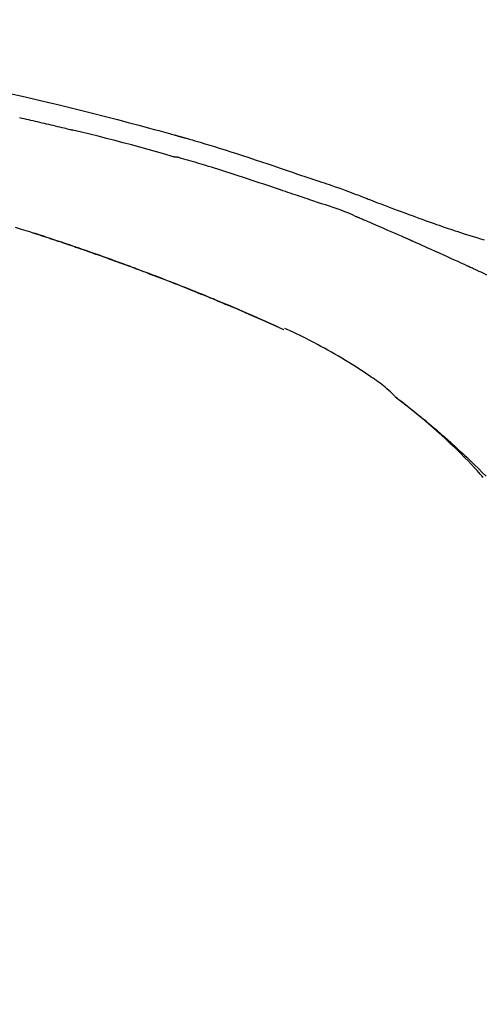
# Model space of a CAD drawing. Units: millimetres. Extents: x -109 to 26472, y -120 to 8859.
# Drawn here: x 25355 to 25389, y 3064 to 3137 of the extents above; entities that cross this region are included whole.
import ezdxf

# ---------------------------------------------------------------- set-up
doc = ezdxf.new("R2010")
doc.units = ezdxf.units.MM
doc.layers.get('DEFPOINTS').update_dxf_attribs({"color": 146})
doc.layers.add('150-機器', color=8, linetype='Continuous')
doc.layers.add('166-寸法B', color=11, linetype='Continuous')
doc.styles.add('KH001', font='txt')
doc.dimstyles.new('KH1xx030', dxfattribs={"dimscale": 30, "dimtxt": 2, "dimasz": 0.6, "dimexe": 0.3, "dimexo": 1.2, "dimgap": 0.5, "dimtad": 3, "dimdec": 1, "dimdsep": 46, "dimlunit": 6, "dimtxsty": 'KH001', "dimblk": 'DOT', "dimcen": 1, "dimdle": 1, "dimclrd": 256, "dimclre": 256, "dimclrt": 256, "dimadec": 0, "dimazin": 0, "dimtfac": 1, "dimtdec": 1, "dimtix": 1, "dimtmove": 2, "dimatfit": 3, "dimldrblk": 'CLOSEDBLANK', "dimfxl": 1, "dimtolj": 1, "dimtzin": 0, "dimlwd": -1, "dimlwe": -1, "dimarcsym": 0})

# ---------------------------------------------------------------- blocks, each defined once
blk = doc.blocks.new('F402_D')
at = {"layer": '150-機器', "color": 13, "linetype": 'Continuous'}
blk.add_line((-53.224, 186.626), (-53.228, 186.628), dxfattribs=at)
for points in [[(-73.739, 204.144), (-72.388, 203.844), (-71.038, 203.536), (-69.858, 203.259), (-68.679, 202.975), (-67.501, 202.684), (-66.326, 202.385), (-65.536, 202.179), (-64.746, 201.97), (-63.957, 201.759), (-63.168, 201.544), (-62.824, 201.45), (-62.479, 201.356), (-62.135, 201.261), (-61.791, 201.165), (-61.68, 201.134), (-61.569, 201.103), (-61.457, 201.072), (-61.346, 201.041), (-61.29, 201.026), (-61.235, 201.01), (-61.179, 200.995), (-61.123, 200.979), (-61.097, 200.972), (-61.071, 200.964), (-61.045, 200.957), (-61.019, 200.95), (-61.008, 200.947), (-60.997, 200.944), (-60.986, 200.941), (-60.975, 200.937), (-60.972, 200.937), (-60.968, 200.936), (-60.965, 200.935), (-60.961, 200.934), (-60.959, 200.933), (-60.958, 200.933), (-60.956, 200.932), (-60.955, 200.932), (-60.951, 200.931), (-60.947, 200.93), (-60.943, 200.929), (-60.94, 200.928), (-60.915, 200.921), (-60.89, 200.914), (-60.866, 200.907), (-60.841, 200.9), (-60.811, 200.892), (-60.78, 200.883), (-60.75, 200.875), (-60.719, 200.866), (-60.688, 200.858), (-60.658, 200.849), (-60.627, 200.84), (-60.596, 200.832), (-60.587, 200.829), (-60.577, 200.826), (-60.568, 200.824), (-60.559, 200.821), (-60.558, 200.821), (-60.557, 200.821), (-60.555, 200.82), (-60.554, 200.82), (-60.553, 200.82), (-60.552, 200.819), (-60.551, 200.819), (-60.55, 200.819), (-60.549, 200.818), (-60.548, 200.818), (-60.546, 200.818), (-60.545, 200.817), (-60.544, 200.817), (-60.543, 200.817), (-60.542, 200.816), (-60.541, 200.816), (-60.54, 200.816), (-60.539, 200.816), (-60.538, 200.815), (-60.536, 200.815), (-60.535, 200.815), (-60.534, 200.814), (-60.533, 200.814), (-60.532, 200.814), (-60.453, 200.792), (-60.374, 200.769), (-60.296, 200.747), (-60.217, 200.725), (-60.018, 200.668), (-59.819, 200.611), (-59.62, 200.553), (-59.422, 200.494), (-59.069, 200.389), (-58.716, 200.282), (-58.364, 200.175), (-58.012, 200.066), (-57.583, 199.931), (-57.154, 199.794), (-56.725, 199.656), (-56.297, 199.517), (-55.829, 199.363), (-55.361, 199.208), (-54.894, 199.053), (-54.427, 198.896), (-53.967, 198.741), (-53.508, 198.585), (-53.049, 198.43), (-52.59, 198.274), (-52.288, 198.172), (-51.986, 198.07), (-51.684, 197.968), (-51.382, 197.866), (-51.237, 197.817), (-51.092, 197.768), (-50.947, 197.719), (-50.802, 197.67)], [(-72.796, 202.321), (-72.631, 202.284), (-72.466, 202.247), (-72.301, 202.21), (-72.136, 202.172), (-71.971, 202.135), (-71.807, 202.097), (-71.642, 202.059), (-71.477, 202.021), (-71.312, 201.983), (-71.147, 201.945), (-70.982, 201.906), (-70.817, 201.868), (-70.652, 201.829), (-70.487, 201.79), (-70.323, 201.751), (-70.158, 201.712), (-69.993, 201.673), (-69.828, 201.633), (-69.663, 201.594), (-69.498, 201.554), (-69.389, 201.527), (-69.279, 201.5), (-69.169, 201.473), (-69.059, 201.447), (-69.004, 201.433), (-68.949, 201.42), (-68.894, 201.406), (-68.839, 201.393)], [(-61.385, 199.419), (-61.388, 199.419), (-61.391, 199.42), (-61.394, 199.421), (-61.397, 199.421), (-61.4, 199.422), (-61.403, 199.423), (-61.406, 199.424), (-61.409, 199.424), (-61.412, 199.425), (-61.416, 199.426), (-61.419, 199.427), (-61.422, 199.428), (-62.036, 199.607), (-62.651, 199.783), (-63.267, 199.957), (-63.883, 200.129), (-64.5, 200.299), (-65.118, 200.464), (-65.737, 200.626), (-66.356, 200.785), (-66.976, 200.94), (-67.597, 201.092), (-68.218, 201.243), (-68.839, 201.393)], [(-73.118, 194.22), (-72.667, 194.077), (-72.498, 194.023), (-72.329, 193.969), (-72.16, 193.915), (-71.991, 193.861), (-71.821, 193.806), (-71.652, 193.752), (-71.483, 193.697), (-71.313, 193.641), (-71.143, 193.586), (-70.974, 193.53), (-70.804, 193.475), (-70.635, 193.419), (-70.465, 193.363), (-70.295, 193.306), (-70.125, 193.25), (-69.955, 193.193), (-69.822, 193.148), (-69.688, 193.103), (-69.555, 193.058), (-69.422, 193.013), (-69.321, 192.979), (-69.22, 192.945), (-69.119, 192.91), (-69.018, 192.876), (-68.945, 192.851), (-68.872, 192.826), (-68.799, 192.801), (-68.726, 192.776), (-68.64, 192.746), (-68.553, 192.717), (-68.467, 192.687), (-68.381, 192.657), (-68.282, 192.623), (-68.183, 192.589), (-68.084, 192.555), (-67.984, 192.52), (-67.872, 192.481), (-67.76, 192.442), (-67.648, 192.403), (-67.536, 192.364), (-67.411, 192.32), (-67.285, 192.276), (-67.16, 192.231), (-67.035, 192.187), (-66.897, 192.138), (-66.759, 192.089), (-66.621, 192.04), (-66.483, 191.991), (-66.332, 191.937), (-66.181, 191.883), (-66.03, 191.828), (-65.879, 191.774), (-65.707, 191.711), (-65.535, 191.649), (-65.362, 191.586), (-65.19, 191.523), (-64.99, 191.45), (-64.79, 191.376), (-64.59, 191.302), (-64.39, 191.228), (-64.156, 191.141), (-63.921, 191.054), (-63.687, 190.966), (-63.453, 190.878), (-63.187, 190.777), (-62.921, 190.676), (-62.655, 190.574), (-62.389, 190.472), (-62.124, 190.37), (-61.86, 190.267), (-61.595, 190.164), (-61.331, 190.06), (-61.087, 189.964), (-60.843, 189.868), (-60.599, 189.771), (-60.355, 189.674), (-60.151, 189.592), (-59.947, 189.51), (-59.743, 189.428), (-59.539, 189.346), (-59.361, 189.273), (-59.183, 189.201), (-59.005, 189.128), (-58.827, 189.056), (-58.675, 188.993), (-58.523, 188.931), (-58.371, 188.868), (-58.219, 188.805), (-58.093, 188.753), (-57.967, 188.701), (-57.841, 188.648), (-57.715, 188.595), (-57.64, 188.564), (-57.564, 188.532), (-57.489, 188.5), (-57.413, 188.469), (-57.38, 188.455), (-57.346, 188.441), (-57.313, 188.427), (-57.28, 188.413)], [(-51.305, 196.242), (-51.487, 196.303), (-51.668, 196.364), (-51.85, 196.425), (-52.031, 196.486), (-52.213, 196.547), (-52.394, 196.608), (-52.576, 196.669), (-52.757, 196.731), (-52.938, 196.792), (-53.119, 196.852), (-53.3, 196.913), (-53.482, 196.974), (-53.698, 197.047), (-53.914, 197.12), (-54.13, 197.192), (-54.346, 197.265), (-54.562, 197.338), (-54.778, 197.41), (-54.994, 197.483), (-55.21, 197.555), (-55.426, 197.626), (-55.641, 197.697), (-55.857, 197.767), (-56.073, 197.838), (-56.301, 197.913), (-56.53, 197.988), (-56.758, 198.063), (-56.986, 198.138), (-57.214, 198.212), (-57.442, 198.286), (-57.67, 198.359), (-57.899, 198.431), (-58.127, 198.502), (-58.356, 198.572), (-58.584, 198.642), (-58.813, 198.712), (-58.995, 198.769), (-59.177, 198.825), (-59.36, 198.881), (-59.542, 198.937), (-59.724, 198.992), (-59.906, 199.046), (-60.089, 199.1), (-60.271, 199.153), (-60.455, 199.203), (-60.639, 199.251), (-60.822, 199.301), (-61.005, 199.359), (-61.036, 199.37), (-61.066, 199.38), (-61.097, 199.389), (-61.128, 199.394), (-61.161, 199.394), (-61.194, 199.393), (-61.227, 199.39), (-61.26, 199.39), (-61.292, 199.394), (-61.323, 199.4), (-61.354, 199.409), (-61.385, 199.419)], [(-50.803, 197.667), (-50.803, 197.669), (-50.802, 197.67), (-50.801, 197.672), (-50.8, 197.674)], [(-50.798, 197.672), (-50.704, 197.641), (-50.611, 197.61), (-50.518, 197.579), (-50.425, 197.548), (-50.24, 197.486), (-50.056, 197.423), (-49.871, 197.36), (-49.687, 197.297), (-49.423, 197.207), (-49.159, 197.116), (-48.895, 197.023), (-48.633, 196.929), (-48.443, 196.859), (-48.254, 196.788), (-48.065, 196.717), (-47.877, 196.644), (-47.759, 196.598), (-47.642, 196.552), (-47.524, 196.506), (-47.407, 196.46), (-47.342, 196.435), (-47.278, 196.41), (-47.214, 196.385), (-47.15, 196.361), (-47.065, 196.328), (-46.98, 196.295), (-46.894, 196.262), (-46.809, 196.229), (-46.636, 196.162), (-46.462, 196.095), (-46.288, 196.028), (-46.114, 195.961), (-45.866, 195.866), (-45.619, 195.772), (-45.371, 195.677), (-45.122, 195.584), (-44.838, 195.477), (-44.553, 195.37), (-44.268, 195.265), (-43.983, 195.159), (-43.734, 195.068), (-43.485, 194.977), (-43.235, 194.886), (-42.986, 194.796), (-42.766, 194.718), (-42.547, 194.64), (-42.327, 194.562), (-42.107, 194.485), (-41.923, 194.42), (-41.738, 194.356), (-41.552, 194.292), (-41.367, 194.228), (-41.213, 194.175), (-41.058, 194.123), (-40.903, 194.071), (-40.749, 194.019), (-40.549, 193.952), (-40.35, 193.886), (-40.15, 193.82), (-39.951, 193.755), (-39.703, 193.675), (-39.455, 193.596), (-39.207, 193.518), (-38.958, 193.441), (-38.687, 193.358), (-38.415, 193.277)], [(-47.87, 194.99), (-48.15, 195.117), (-48.43, 195.241), (-48.713, 195.361), (-48.998, 195.473), (-49.284, 195.575), (-49.573, 195.671), (-49.863, 195.764), (-50.153, 195.856), (-50.442, 195.95), (-50.73, 196.047), (-51.018, 196.144), (-51.305, 196.242)], [(-43.862, 193.247), (-44.029, 193.321), (-44.196, 193.395), (-44.363, 193.468), (-44.53, 193.542), (-44.781, 193.653), (-45.031, 193.763), (-45.282, 193.872), (-45.533, 193.982), (-45.826, 194.109), (-46.118, 194.236), (-46.41, 194.362), (-46.703, 194.488), (-46.849, 194.551), (-46.995, 194.614), (-47.141, 194.677), (-47.287, 194.74), (-47.36, 194.771), (-47.433, 194.802), (-47.506, 194.834), (-47.579, 194.865), (-47.615, 194.881), (-47.651, 194.896), (-47.688, 194.912), (-47.724, 194.927), (-47.743, 194.935), (-47.761, 194.943), (-47.779, 194.951), (-47.797, 194.959), (-47.806, 194.963), (-47.815, 194.966), (-47.825, 194.97), (-47.834, 194.974), (-47.838, 194.976), (-47.843, 194.978), (-47.848, 194.98), (-47.853, 194.982), (-47.854, 194.983), (-47.855, 194.983), (-47.856, 194.984), (-47.857, 194.984), (-47.858, 194.985), (-47.859, 194.985), (-47.86, 194.986), (-47.861, 194.986), (-47.862, 194.986), (-47.863, 194.987), (-47.864, 194.987), (-47.865, 194.988), (-47.866, 194.988), (-47.867, 194.989), (-47.868, 194.989), (-47.869, 194.99)], [(-64.575, 191.296), (-64.596, 191.304), (-64.617, 191.312), (-64.638, 191.32), (-64.659, 191.327), (-64.776, 191.371), (-64.892, 191.414), (-65.009, 191.457), (-65.125, 191.5), (-65.341, 191.579), (-65.558, 191.658), (-65.774, 191.737), (-65.991, 191.815), (-66.29, 191.923), (-66.59, 192.03), (-66.889, 192.137), (-67.189, 192.243), (-67.502, 192.353), (-67.816, 192.463), (-68.129, 192.572), (-68.443, 192.68), (-68.769, 192.793), (-69.096, 192.904), (-69.423, 193.015), (-69.751, 193.126), (-70.023, 193.217), (-70.296, 193.308), (-70.568, 193.398), (-70.841, 193.487), (-71.005, 193.541), (-71.168, 193.594), (-71.332, 193.647), (-71.495, 193.7), (-71.545, 193.717), (-71.595, 193.733), (-71.645, 193.749), (-71.695, 193.765)], [(-39.637, 191.342), (-39.813, 191.423), (-39.988, 191.504), (-40.163, 191.585), (-40.339, 191.665), (-40.602, 191.786), (-40.866, 191.906), (-41.129, 192.026), (-41.393, 192.145), (-41.701, 192.284), (-42.01, 192.422), (-42.318, 192.56), (-42.627, 192.698), (-42.781, 192.767), (-42.935, 192.836), (-43.09, 192.904), (-43.244, 192.973), (-43.321, 193.007), (-43.399, 193.042), (-43.476, 193.076), (-43.553, 193.11), (-43.592, 193.127), (-43.63, 193.144), (-43.669, 193.161), (-43.707, 193.179), (-43.727, 193.187), (-43.746, 193.196), (-43.765, 193.204), (-43.785, 193.213), (-43.794, 193.217), (-43.804, 193.221), (-43.814, 193.226), (-43.823, 193.23), (-43.828, 193.232), (-43.832, 193.233), (-43.836, 193.235), (-43.84, 193.237), (-43.843, 193.238), (-43.845, 193.24), (-43.848, 193.241), (-43.851, 193.242), (-43.852, 193.243), (-43.854, 193.243), (-43.855, 193.244), (-43.857, 193.245), (-43.858, 193.245), (-43.859, 193.246), (-43.861, 193.246), (-43.862, 193.247)], [(-57.269, 188.408), (-57.363, 188.448), (-57.458, 188.487), (-57.553, 188.527), (-57.648, 188.567), (-57.836, 188.645), (-58.023, 188.724), (-58.211, 188.803), (-58.399, 188.881), (-58.678, 188.996), (-58.958, 189.111), (-59.238, 189.225), (-59.518, 189.338), (-59.793, 189.449), (-60.068, 189.559), (-60.343, 189.67), (-60.618, 189.779), (-60.888, 189.886), (-61.158, 189.993), (-61.429, 190.099), (-61.699, 190.204), (-61.964, 190.307), (-62.229, 190.41), (-62.494, 190.512), (-62.76, 190.614), (-62.978, 190.697), (-63.197, 190.78), (-63.415, 190.863), (-63.634, 190.945), (-63.764, 190.994), (-63.894, 191.043), (-64.024, 191.091), (-64.154, 191.14), (-64.197, 191.156), (-64.241, 191.172), (-64.284, 191.188), (-64.327, 191.204)], [(-38.198, 190.676), (-38.486, 190.81), (-38.629, 190.877), (-38.773, 190.943), (-38.917, 191.01), (-39.061, 191.077), (-39.133, 191.11), (-39.205, 191.143), (-39.277, 191.176), (-39.349, 191.21), (-39.385, 191.226), (-39.421, 191.243), (-39.457, 191.26), (-39.493, 191.276), (-39.511, 191.284), (-39.529, 191.293), (-39.547, 191.301), (-39.565, 191.309), (-39.574, 191.313), (-39.583, 191.318), (-39.592, 191.322), (-39.601, 191.326), (-39.605, 191.328), (-39.609, 191.329), (-39.613, 191.331), (-39.617, 191.333), (-39.619, 191.334), (-39.622, 191.335), (-39.625, 191.337), (-39.627, 191.338), (-39.628, 191.338), (-39.63, 191.339), (-39.631, 191.339), (-39.632, 191.34), (-39.633, 191.341), (-39.635, 191.341), (-39.636, 191.342), (-39.637, 191.342)], [(-56.516, 188.088), (-56.58, 188.116), (-56.644, 188.143), (-56.708, 188.171), (-56.772, 188.198), (-56.836, 188.225), (-56.9, 188.253), (-56.965, 188.28), (-57.029, 188.307), (-57.093, 188.334), (-57.157, 188.361), (-57.222, 188.388), (-57.286, 188.415)], [(-53.224, 186.626), (-53.56, 186.78), (-53.896, 186.933), (-54.231, 187.086), (-54.568, 187.239), (-54.904, 187.391), (-55.241, 187.542), (-55.579, 187.692), (-55.917, 187.84), (-56.257, 187.985), (-56.597, 188.129), (-56.938, 188.271), (-57.28, 188.413)], [(-57.28, 188.413), (-57.277, 188.411), (-57.274, 188.41), (-57.271, 188.409), (-57.269, 188.408)], [(-53.228, 186.628), (-54.085, 187.008), (-54.942, 187.388), (-55.799, 187.768), (-56.656, 188.148)], [(-44.925, 181.62), (-44.955, 181.652), (-44.985, 181.683), (-45.015, 181.715), (-45.045, 181.746), (-45.118, 181.818), (-45.192, 181.889), (-45.267, 181.959), (-45.343, 182.028), (-45.47, 182.144), (-45.599, 182.258), (-45.73, 182.371), (-45.862, 182.48), (-45.984, 182.576), (-46.107, 182.669), (-46.232, 182.761), (-46.358, 182.851), (-46.491, 182.945), (-46.625, 183.037), (-46.76, 183.129), (-46.895, 183.22), (-47.092, 183.352), (-47.29, 183.484), (-47.488, 183.615), (-47.687, 183.745), (-47.933, 183.903), (-48.18, 184.058), (-48.429, 184.212), (-48.678, 184.364), (-48.936, 184.519), (-49.194, 184.672), (-49.454, 184.824), (-49.714, 184.974), (-49.969, 185.118), (-50.224, 185.261), (-50.481, 185.401), (-50.738, 185.54), (-51.02, 185.69), (-51.303, 185.838), (-51.587, 185.983), (-51.872, 186.126), (-52.079, 186.227), (-52.286, 186.326), (-52.493, 186.425), (-52.702, 186.521), (-52.814, 186.573), (-52.926, 186.624), (-53.038, 186.675), (-53.15, 186.726)], [(-38.467, 175.704), (-38.58, 175.83), (-38.693, 175.956), (-38.806, 176.082), (-38.92, 176.208), (-39.142, 176.45), (-39.367, 176.689), (-39.594, 176.927), (-39.823, 177.163), (-40.173, 177.514), (-40.528, 177.859), (-40.887, 178.201), (-41.251, 178.538), (-41.566, 178.825), (-41.884, 179.11), (-42.204, 179.392), (-42.527, 179.672), (-42.828, 179.93), (-43.131, 180.185), (-43.436, 180.438), (-43.743, 180.688), (-43.933, 180.84), (-44.123, 180.991), (-44.314, 181.141), (-44.506, 181.289), (-44.612, 181.371), (-44.719, 181.452), (-44.825, 181.533), (-44.932, 181.614)], [(-44.926, 181.619), (-44.916, 181.611), (-44.905, 181.603), (-44.895, 181.595), (-44.885, 181.588), (-44.874, 181.58), (-44.864, 181.572), (-44.854, 181.564), (-44.843, 181.557), (-44.833, 181.549), (-44.823, 181.541), (-44.812, 181.533), (-44.802, 181.525), (-44.7, 181.448), (-44.598, 181.371), (-44.495, 181.294), (-44.393, 181.216), (-44.291, 181.137), (-44.188, 181.058), (-44.086, 180.978), (-43.984, 180.898), (-43.783, 180.739), (-43.583, 180.58), (-43.383, 180.42), (-43.184, 180.259), (-43.083, 180.177), (-42.983, 180.095), (-42.883, 180.013), (-42.783, 179.93), (-42.685, 179.848), (-42.587, 179.766), (-42.489, 179.683), (-42.391, 179.601), (-42.377, 179.589), (-42.363, 179.577), (-42.349, 179.566), (-42.335, 179.554), (-42.321, 179.542), (-42.307, 179.53), (-42.293, 179.518), (-42.279, 179.507), (-42.265, 179.495), (-42.251, 179.483), (-42.237, 179.471), (-42.223, 179.459)], [(-42.223, 179.459), (-42.084, 179.342), (-41.944, 179.225), (-41.805, 179.107), (-41.667, 178.988), (-41.528, 178.868), (-41.391, 178.746), (-41.254, 178.624), (-41.117, 178.502), (-40.832, 178.247), (-40.549, 177.991), (-40.267, 177.733), (-39.987, 177.474), (-39.84, 177.335), (-39.694, 177.196), (-39.548, 177.056), (-39.403, 176.917), (-39.115, 176.639), (-38.828, 176.36), (-38.542, 176.079), (-38.258, 175.797)]]:
    blk.add_lwpolyline(points, dxfattribs=at)
blk = doc.blocks.new('_Dot')
at = {"color": 0, "linetype": 'ByBlock', "lineweight": -2}
blk.add_line((-0.5, 0), (-1, 0), dxfattribs=at)
at = {"color": 0, "linetype": 'ByBlock', "const_width": 0.5}
blk.add_lwpolyline([(-0.25, 0, 1), (0.25, 0, 1)], format="xyb", close=True, dxfattribs=at)
blk = doc.blocks.new('*D398')
at = {"layer": '166-寸法B', "transparency": 16777216}
for p, q in [((24847.773, 2960.676), (24847.773, 3342.872)), ((25497.773, 2960.676), (25497.773, 3342.872)), ((24865.773, 3333.872), (25479.773, 3333.872))]:
    blk.add_line(p, q, dxfattribs=at)
at = {"layer": 'DEFPOINTS', "color": 0, "transparency": 16777216}
for p in [(25497.773, 3333.872), (24847.773, 2924.676), (25497.773, 2924.676)]:
    blk.add_point(p, dxfattribs=at)
at = {"layer": '166-寸法B', "transparency": 16777216, "xscale": 18, "yscale": 18, "zscale": 18, "rotation": 180}
blk.add_blockref('_Dot', (24847.773, 3333.872), dxfattribs=at)
at = {"layer": '166-寸法B', "transparency": 16777216, "xscale": 18, "yscale": 18, "zscale": 18}
blk.add_blockref('_Dot', (25497.773, 3333.872), dxfattribs=at)
at = {"layer": '166-寸法B', "transparency": 16777216, "insert": (25172.773, 3378.872), "char_height": 60, "attachment_point": 5, "style": 'KH001'}
blk.add_mtext('\\A1;650', dxfattribs=at)
blk = doc.blocks.new('_ClosedBlank')
at = {"color": 0, "linetype": 'ByBlock', "lineweight": -2}
for p, q in [((-1, 0.1667), (0, 0)), ((-1, 0.1667), (-1, -0.1667)), ((0, 0), (-1, -0.1667))]:
    blk.add_line(p, q, dxfattribs=at)
blk = doc.blocks.new('*D400')
at = {"layer": '166-寸法B', "transparency": 16777216}
for p, q in [((24847.773, 2960.676), (24847.773, 3207.872)), ((25494.773, 2960.676), (25494.773, 3207.872)), ((25476.773, 3198.872), (24865.773, 3198.872))]:
    blk.add_line(p, q, dxfattribs=at)
at = {"layer": 'DEFPOINTS', "color": 0, "transparency": 16777216}
for p in [(24847.773, 3198.872), (24847.773, 2924.676), (25494.773, 2924.676)]:
    blk.add_point(p, dxfattribs=at)
at = {"layer": '166-寸法B', "transparency": 16777216, "xscale": 18, "yscale": 18, "zscale": 18, "rotation": 180}
blk.add_blockref('_Dot', (24847.773, 3198.872), dxfattribs=at)
at = {"layer": '166-寸法B', "transparency": 16777216, "xscale": 18, "yscale": 18, "zscale": 18}
blk.add_blockref('_Dot', (25494.773, 3198.872), dxfattribs=at)
at = {"layer": '166-寸法B', "transparency": 16777216, "insert": (25171.273, 3243.872), "char_height": 60, "attachment_point": 5, "style": 'KH001'}
blk.add_mtext('\\A1;647', dxfattribs=at)

msp = doc.modelspace()

# ---------------------------------------------------------------- block references
at = {"layer": '150-機器'}
msp.add_blockref('F402_D', (25427.773, 2927.369), dxfattribs=at)

# ---------------------------------------------------------------- dimensions: what is measured, and where the dimension line sits
at = {"layer": '166-寸法B'}
for base, p1, p2, picture, middle in [((25497.773, 3333.872), (24847.773, 2924.676), (25497.773, 2924.676), '*D398', (25172.773, 3378.872)), ((24847.773, 3198.872), (25494.773, 2924.676), (24847.773, 2924.676), '*D400', (25171.273, 3243.872))]:
    dim = msp.add_linear_dim(base=base, p1=p1, p2=p2, dimstyle='KH1xx030', dxfattribs=at)
    dim.commit()
    dim.dimension.update_dxf_attribs({"geometry": picture, "text_midpoint": middle})

doc.saveas('drawing.dxf')
